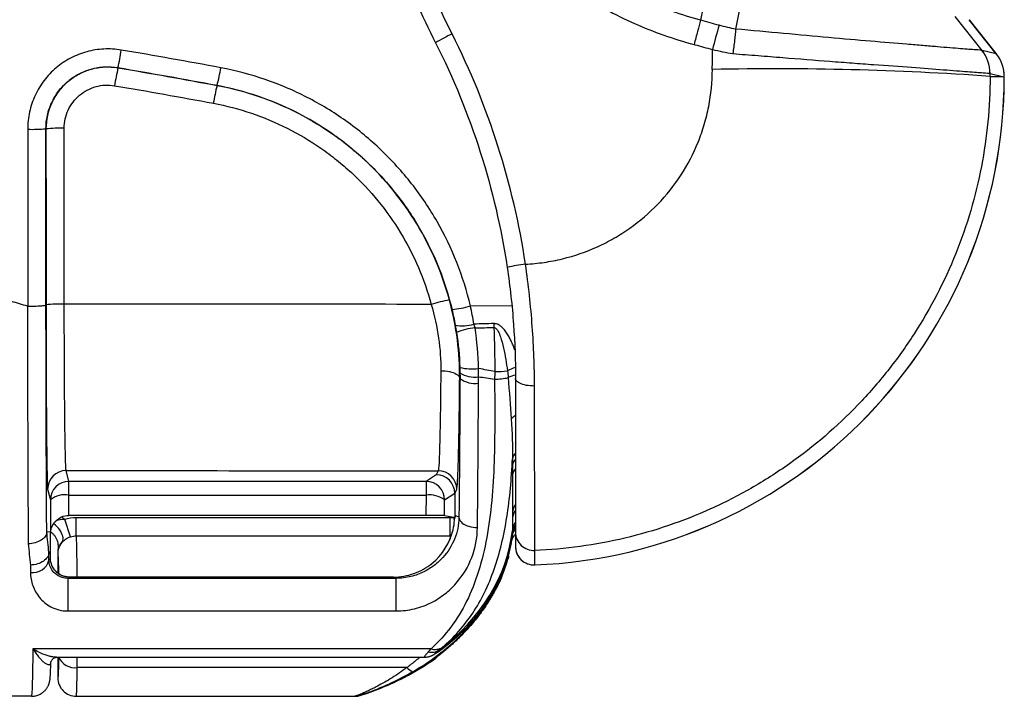
# Model space of a CAD drawing. Units: millimetres. Extents: x 0 to 815, y 0 to 560.
# Drawn here: x 169 to 210, y 154 to 182 of the extents above; entities that cross this region are included whole.
import ezdxf

# ---------------------------------------------------------------- set-up
doc = ezdxf.new("R2010")
doc.units = ezdxf.units.MM
doc.header["$LTSCALE"] = 2
doc.layers.add('TK1', color=7, linetype='Continuous', lineweight=25)

msp = doc.modelspace()

# ---------------------------------------------------------------- linework, layer by layer
at = {"layer": 'TK1'}
for p, q in [((197.476, 183.982), (197.105, 182.109)), ((198.92, 183.648), (198.545, 181.748)), ((207.563, 182.268), (208.675, 180.869)), ((197.105, 182.109), (197.105, 182.109)), ((208.15, 182.133), (209.264, 180.733)), ((209.264, 180.733), (208.151, 182.132)), ((198.544, 181.742), (198.544, 181.742)), ((209.264, 180.733), (208.679, 180.868)), ((209.264, 180.733), (209.264, 180.733)), ((173.14, 180.148), (173.138, 180.154)), ((209.01, 179.801), (209.01, 179.919)), ((209.01, 179.919), (209.523, 179.801)), ((177.218, 179.427), (177.217, 179.422)), ((209.01, 179.801), (209.523, 179.801)), ((209.523, 179.801), (209.596, 179.788)), ((209.596, 179.788), (209.594, 179.788)), ((170.176, 177.649), (170.179, 177.643)), ((189.344, 170.358), (187.637, 170.359)), ((187.208, 167.378), (187.194, 167.378)), ((171.121, 163.144), (171.009, 163.591)), ((186.232, 163.422), (185.815, 163.144)), ((186.312, 163.581), (186.232, 163.422)), ((170.247, 162.829), (170.359, 162.382)), ((185.815, 163.144), (171.121, 163.144)), ((171.121, 162.579), (171.121, 163.144)), ((185.815, 163.144), (185.815, 162.579)), ((186.994, 162.66), (187.074, 162.819)), ((171.123, 161.746), (171.121, 162.579)), ((171.121, 162.579), (185.815, 162.579)), ((185.815, 162.579), (185.804, 161.746)), ((186.576, 162.382), (186.994, 162.66)), ((186.994, 162.66), (186.994, 161.647)), ((186.994, 162.66), (186.994, 162.66)), ((170.359, 162.382), (170.362, 161.079)), ((186.567, 161.74), (186.576, 162.382)), ((185.804, 161.746), (171.123, 161.746)), ((171.426, 160.906), (171.426, 161.654)), ((186.798, 161.654), (171.426, 161.654)), ((186.567, 161.74), (186.956, 161.675)), ((186.798, 160.906), (186.798, 161.654)), ((186.965, 161.654), (186.798, 161.654)), ((187.164, 161.674), (187.04, 161.735)), ((171.188, 160.868), (170.953, 161.578)), ((170.209, 161.071), (170.362, 161.079)), ((170.367, 160.239), (170.367, 161.035)), ((171.426, 160.906), (186.798, 160.906)), ((186.798, 160.906), (186.798, 160.776)), ((186.798, 160.906), (186.844, 160.906)), ((189.361, 161.127), (189.361, 161.127)), ((189.361, 161.127), (189.361, 160.995)), ((189.49, 161.066), (189.49, 160.472)), ((170.367, 160.239), (170.299, 160.236)), ((170.367, 159.974), (170.301, 159.908)), ((170.367, 159.974), (170.367, 160.239)), ((170.661, 160.15), (170.661, 160.15)), ((190.282, 159.711), (190.282, 159.71)), ((171.076, 159.159), (171.129, 159.212)), ((184.466, 159.212), (171.129, 159.212)), ((184.466, 159.212), (184.573, 159.159)), ((171.076, 159.159), (171.076, 157.817)), ((184.573, 159.159), (171.076, 159.159)), ((184.573, 159.159), (184.573, 157.817)), ((188.825, 158.993), (188.849, 159.031)), ((171.076, 157.817), (184.573, 157.817)), ((187.507, 157.171), (187.511, 157.176)), ((186.015, 156.266), (169.64, 156.266)), ((170.612, 155.917), (185.733, 155.917)), ((186.21, 155.881), (186.238, 155.909)), ((185.027, 155.488), (171.461, 155.488)), ((169.582, 154.308), (167.876, 154.308)), ((169.582, 154.308), (169.619, 154.309)), ((171.428, 154.308), (182.877, 154.308))]:
    msp.add_line(p, q, dxfattribs=at)
at = {"layer": 'TK1', "flags": 128}
for points in [[(186.417, 167.698), (186.509, 167.696), (186.6, 167.689), (186.689, 167.678), (186.773, 167.662), (186.853, 167.642), (186.927, 167.618), (186.993, 167.591), (187.051, 167.56), (187.1, 167.527), (187.14, 167.492), (187.169, 167.455), (187.187, 167.417), (187.194, 167.378)], [(190.272, 167.067), (190.185, 167.069), (190.099, 167.074), (190.015, 167.083), (189.934, 167.096), (189.858, 167.112), (189.786, 167.132), (189.72, 167.156), (189.662, 167.182), (189.611, 167.21), (189.568, 167.241), (189.534, 167.274), (189.51, 167.308), (189.495, 167.343), (189.49, 167.378)], [(187.164, 161.674), (187.17, 161.623), (187.188, 161.573), (187.216, 161.524), (187.254, 161.477), (187.302, 161.434), (187.359, 161.393), (187.424, 161.357), (187.496, 161.325), (187.574, 161.298), (187.658, 161.277), (187.745, 161.261), (187.834, 161.251), (187.925, 161.248)], [(170.836, 160.636), (170.86, 160.675), (170.876, 160.72), (170.882, 160.771), (170.88, 160.827), (170.869, 160.887), (170.85, 160.95), (170.822, 161.016), (170.786, 161.083), (170.742, 161.15), (170.691, 161.217), (170.635, 161.282), (170.573, 161.345), (170.506, 161.404), (170.498, 161.411)], [(170.661, 160.15), (170.661, 159.898), (170.662, 159.375)], [(190.282, 159.711), (190.282, 159.736), (190.282, 159.949), (190.283, 160.305)], [(187.25, 156.83), (187.209, 156.861), (187.206, 156.864)], [(170.665, 155.917), (170.665, 155.326), (170.665, 155.07)]]:
    msp.add_lwpolyline(points, dxfattribs=at)
at = {"layer": 'TK1'}
for centre, radius, start, end in [((370.098, 133.865), 178.81, 164.41578, 164.74668), ((190.702, 173.538), 8.873, 115.4899, 120.4658), ((164.339, 182.208), 9.035, 346.8646, 351.5802), ((207.486, 179.92), 1.524, 359.9805, 38.4742), ((208.072, 179.784), 1.524, 0.1268, 38.496), ((181.871, 178.107), 8.966, 166.84, 171.5854), ((169.342, 181.475), 8.137, 345.427, 350.6639), ((200.201, 55.529), 124.584, 85.94539, 91.20229), ((185.032, 177.386), 8.077, 165.4013, 170.6704), ((189.49, 179.801), 20.106, 272.2576, 359.9627), ((189.49, 179.801), 20.105, 272.2576, 359.9628), ((169.613, 183.727), 6.104, 268.2428, 275.298), ((170.742, 171.573), 6.096, 88.2425, 95.3021), ((190.61, 166.054), 6.066, 96.699, 103.938), ((187.459, 165.887), 4.76, 98.2588, 107.551), ((170.744, 165.4), 5.04, 87.875, 96.4188), ((186.341, 174.981), 4.8, 276.4311, 285.6654), ((187.301, 171.202), 1.656, 259.9282, 286.7353), ((188.032, 166.953), 2.512, 94.6441, 112.6992), ((226.909, 170.526), 38.321, 181.3327, 181.5725), ((187.719, 169.837), 2.068, 255.4868, 277.1217), ((188.597, 172.551), 4.891, 270.5262, 276.6064), ((190, 166.108), 1.794, 106.6807, 117.9566), ((187.784, 168.45), 1.016, 235.4023, 280.4718), ((187.804, 168.159), 0.983, 232.654, 279.7144), ((188.65, 169.726), 2.376, 269.5182, 283.1558), ((189.813, 166.12), 1.434, 103.0998, 115.7082), ((189.817, 165.25), 0.685, 118.8081, 137.4587), ((189.807, 163.991), 0.453, 134.784, 169.2141), ((189.83, 163.735), 0.475, 135.9874, 169.7937), ((189.868, 163.326), 0.512, 137.7939, 170.6108), ((171.009, 162.829), 0.762, 90.0035, 179.9638), ((186.312, 162.819), 0.762, 0.0534, 89.9728), ((171.121, 162.382), 0.762, 90.0035, 179.9638), ((185.813, 162.381), 0.763, 0.0994, 89.8569), ((170.942, 161.699), 0.898, 78.5157, 130.507), ((185.963, 161.582), 1.008, 52.5248, 98.4154), ((190.029, 161.79), 0.672, 143.5549, 172.8574), ((190.057, 161.548), 0.7, 144.3327, 173.1263), ((190.118, 161.042), 0.761, 145.8153, 173.5863), ((190.118, 161.042), 0.761, 145.8153, 173.5867), ((190.118, 160.91), 0.761, 145.7899, 173.5717), ((190.252, 161.066), 0.762, 180.0184, 272.3442), ((171.423, 160.15), 0.762, 140.4525, 180.0459), ((190.252, 160.472), 0.762, 180, 270), ((190.252, 160.472), 0.762, 180.0184, 272.2728), ((169.638, 160.078), 0.685, 261.6904, 345.5902), ((190.252, 160.472), 0.762, 270, 272.2576), ((186.03, 156.7), 0.582, 257.3759, 304.7624), ((186.192, 156.765), 0.529, 250.478, 303.5015), ((171.376, 156.217), 0.734, 204.1076, 276.6618), ((185.55, 155.963), 0.707, 222.2341, 245.8743)]:
    msp.add_arc(centre, radius, start, end, dxfattribs=at)
for centre, major_axis, ratio, start_param, end_param in [((152.624, 211.847), (0, 1276.542), 0.035233, 4.687505, 4.68815), ((186.232, 162.66), (0.571, -0.504), 0.998773, 0.724494, 2.293464), ((185.806, 161.74), (0.762, 0), 0.009013, 0.054082, 1.574304), ((186.956, 160.913), (0, 0.762), 0.052408, 5.669632, 6.274459), ((183.185, 162.393), (3.746, -1.084), 0.636185, 0.093535, 0.135064), ((184.5, 161.735), (2.627, 1.25), 0.609768, 5.573368, 5.620374), ((171.142, 153.478), (-0.78, 7.601), 0.000901, 6.175605, 6.283138), ((179.308, 161.801), (10.092, 0), 0.773221, 5.486467, 6.19662)]:
    msp.add_ellipse(centre, major_axis=major_axis, ratio=ratio, start_param=start_param, end_param=end_param, dxfattribs=at)
for points, knots in [([(184.294, 196.027), (184.374, 195.16), (184.522, 194.31), (184.941, 192.644), (185.212, 191.828), (185.713, 190.629), (185.896, 190.232), (186.289, 189.46), (186.499, 189.084), (187.168, 187.981), (187.667, 187.282), (188.775, 185.959), (189.388, 185.332), (190.683, 184.194), (191.369, 183.677), (192.456, 182.98), (192.827, 182.761), (193.591, 182.349), (193.983, 182.157), (195.173, 181.629), (195.991, 181.339), (196.833, 181.113)], [0, 0, 0, 0, 0.125, 0.125, 0.25, 0.25, 0.3125, 0.3125, 0.375, 0.375, 0.5, 0.5, 0.625, 0.625, 0.75, 0.75, 0.8125, 0.8125, 0.875, 0.875, 1, 1, 1, 1]), ([(197.105, 182.109), (196.712, 182.215), (196.322, 182.338), (195.555, 182.611), (195.178, 182.762), (194.434, 183.094), (194.067, 183.275), (193.352, 183.663), (193.004, 183.869), (191.986, 184.525), (191.344, 185.011), (190.132, 186.082), (189.559, 186.672), (188.523, 187.915), (188.056, 188.572), (187.431, 189.608), (187.235, 189.961), (186.869, 190.686), (186.698, 191.058), (186.23, 192.184), (185.977, 192.95), (185.685, 194.122), (185.602, 194.517), (185.466, 195.315), (185.413, 195.719), (185.376, 196.124)], [0, 0, 0, 0, 0.0625, 0.0625, 0.125, 0.125, 0.1875, 0.1875, 0.25, 0.25, 0.375, 0.375, 0.5, 0.5, 0.625, 0.625, 0.6875, 0.6875, 0.75, 0.75, 0.875, 0.875, 0.9375, 0.9375, 1, 1, 1, 1]), ([(181.889, 195.631), (182.079, 194.382), (182.269, 193.133), (182.626, 191.273), (182.757, 190.655), (183.051, 189.427), (183.214, 188.816), (183.75, 187), (184.169, 185.808), (185.113, 183.464), (185.634, 182.314), (186.203, 181.186)], [0, 0, 0, 0, 0.25, 0.25, 0.375, 0.375, 0.5, 0.5, 0.75, 0.75, 1, 1, 1, 1]), ([(186.884, 181.548), (186.324, 182.656), (185.812, 183.786), (184.884, 186.088), (184.471, 187.259), (183.945, 189.044), (183.785, 189.645), (183.497, 190.852), (183.369, 191.459), (183.018, 193.286), (182.832, 194.514), (182.644, 195.742)], [0, 0, 0, 0, 0.25, 0.25, 0.5, 0.5, 0.625, 0.625, 0.75, 0.75, 1, 1, 1, 1]), ([(197.105, 182.109), (197.068, 181.976), (197.026, 181.824), (196.932, 181.48), (196.882, 181.297), (196.833, 181.113)], [0, 0, 0, 0, 0.5, 0.5, 1, 1, 1, 1]), ([(197.862, 181.903), (197.742, 181.936), (197.622, 181.968), (197.503, 182.001), (197.37, 182.037), (197.237, 182.073), (197.105, 182.109), (197.105, 182.109), (197.105, 182.109), (197.105, 182.109)], [0, 0, 0, 0, 0.0003726106, 0.0003726106, 0.0003726106, 0.0007847575, 0.0007847575, 0.0007847575, 0.0007848175, 0.0007848175, 0.0007848175, 0.0007848175]), ([(198.544, 181.742), (198.544, 181.742), (198.544, 181.742), (198.544, 181.742), (198.437, 181.763), (198.33, 181.787), (198.223, 181.811), (198.102, 181.84), (197.982, 181.87), (197.862, 181.903)], [-0.00000006, -0.00000006, -0.00000006, -0.00000006, 0, 0, 0, 0.0003280285, 0.0003280285, 0.0003280285, 0.0007007868, 0.0007007868, 0.0007007868, 0.0007007868]), ([(189.902, 172.078), (189.652, 173.737), (189.273, 175.355), (188.267, 178.511), (187.64, 180.05), (186.884, 181.548)], [0, 0, 0, 0, 0.5, 0.5, 1, 1, 1, 1]), ([(198.544, 181.742), (198.534, 181.606), (198.519, 181.452), (198.49, 181.192), (198.479, 181.103), (198.456, 180.923), (198.444, 180.829), (198.431, 180.737)], [0, 0, 0, 0, 0.5, 0.5, 0.75, 0.75, 1, 1, 1, 1]), ([(208.675, 180.869), (208.646, 180.875), (208.556, 180.883), (208.26, 180.904), (208.055, 180.919), (207.662, 180.95), (207.516, 180.961), (207.198, 180.987), (206.854, 181.016), (206.46, 181.05), (206.04, 181.086), (205.818, 181.104), (205.126, 181.162), (204.626, 181.203), (203.549, 181.293), (202.967, 181.343), (201.772, 181.45), (201.153, 181.507), (199.872, 181.626), (199.21, 181.688), (198.545, 181.748)], [0, 0, 0, 0, 0.125, 0.125, 0.25, 0.25, 0.3125, 0.3125, 0.375, 0.4375, 0.4375, 0.5, 0.5, 0.625, 0.625, 0.75, 0.75, 0.875, 0.875, 1, 1, 1, 1]), ([(186.203, 181.186), (186.941, 179.724), (187.553, 178.222), (188.535, 175.14), (188.905, 173.561), (189.148, 171.941)], [0, 0, 0, 0, 0.5, 0.5, 1, 1, 1, 1]), ([(196.833, 181.113), (196.845, 181.11), (196.857, 181.106), (196.869, 181.103), (196.989, 181.071), (197.108, 181.038), (197.228, 181.005), (197.348, 180.973), (197.468, 180.94), (197.587, 180.907)], [0, 0, 0, 0, 0.0000376268, 0.0000376268, 0.0000376268, 0.0004100204, 0.0004100204, 0.0004100204, 0.000782414, 0.000782414, 0.000782414, 0.000782414]), ([(173.277, 180.885), (173.038, 180.925), (172.8, 180.939), (172.324, 180.915), (172.084, 180.876), (171.624, 180.75), (171.402, 180.663), (170.976, 180.438), (170.777, 180.304), (170.413, 179.996), (170.246, 179.82), (169.956, 179.44), (169.833, 179.236), (169.632, 178.801), (169.554, 178.571), (169.452, 178.107), (169.425, 177.867), (169.426, 177.626)], [0, 0, 0, 0, 0.125, 0.125, 0.25, 0.25, 0.375, 0.375, 0.5, 0.5, 0.625, 0.625, 0.75, 0.75, 0.875, 0.875, 1, 1, 1, 1]), ([(198.431, 180.737), (198.778, 180.709), (199.122, 180.684), (199.808, 180.63), (200.148, 180.603), (201.15, 180.523), (201.796, 180.472), (202.731, 180.399), (203.037, 180.376), (203.638, 180.331), (203.93, 180.309), (204.774, 180.248), (205.295, 180.21), (206.258, 180.139), (206.7, 180.105), (207.278, 180.061), (207.458, 180.047), (207.791, 180.022), (207.944, 180.01), (208.355, 179.98), (208.569, 179.964), (208.879, 179.939), (208.975, 179.93), (209.006, 179.921)], [0, 0, 0, 0, 0.0625, 0.0625, 0.125, 0.125, 0.25, 0.25, 0.3125, 0.3125, 0.375, 0.375, 0.5, 0.5, 0.625, 0.625, 0.6875, 0.6875, 0.75, 0.75, 0.875, 0.875, 1, 1, 1, 1]), ([(209.596, 179.781), (209.596, 179.81), (209.595, 179.877), (209.584, 179.983), (209.565, 180.098), (209.537, 180.21), (209.5, 180.321), (209.455, 180.428), (209.402, 180.531), (209.342, 180.628), (209.295, 180.695), (209.268, 180.728), (209.264, 180.733)], [0, 0, 0, 0, 0.083961, 0.196932, 0.309916, 0.422903, 0.535893, 0.648886, 0.761882, 0.874883, 0.981955, 1, 1, 1, 1]), ([(170.176, 177.649), (170.176, 177.834), (170.197, 178.018), (170.275, 178.376), (170.335, 178.552), (170.49, 178.887), (170.584, 179.043), (170.807, 179.336), (170.936, 179.471), (171.215, 179.708), (171.369, 179.812), (171.696, 179.984), (171.866, 180.051), (172.22, 180.148), (172.405, 180.178), (172.771, 180.196), (172.955, 180.185), (173.138, 180.154)], [0, 0, 0, 0, 0.125, 0.125, 0.25, 0.25, 0.375, 0.375, 0.5, 0.5, 0.625, 0.625, 0.75, 0.75, 0.875, 0.875, 1, 1, 1, 1]), ([(173.14, 180.148), (172.957, 180.179), (172.774, 180.19), (172.408, 180.171), (172.223, 180.142), (171.87, 180.045), (171.699, 179.978), (171.372, 179.805), (171.219, 179.702), (170.939, 179.465), (170.81, 179.33), (170.587, 179.038), (170.493, 178.881), (170.338, 178.547), (170.278, 178.37), (170.199, 178.013), (170.179, 177.829), (170.179, 177.643)], [0, 0, 0, 0, 0.125, 0.125, 0.25, 0.25, 0.375, 0.375, 0.5, 0.5, 0.625, 0.625, 0.75, 0.75, 0.875, 0.875, 1, 1, 1, 1]), ([(187.637, 170.359), (187.346, 171.586), (186.888, 172.742), (186.111, 174.1), (185.944, 174.369), (185.593, 174.89), (185.409, 175.143), (184.832, 175.879), (184.415, 176.339), (183.739, 176.985), (183.506, 177.193), (183.022, 177.593), (182.771, 177.786), (182.005, 178.331), (181.473, 178.654), (180.367, 179.223), (179.793, 179.468), (178.601, 179.877), (177.992, 180.038), (177.372, 180.155)], [0, 0, 0, 0, 0.25, 0.25, 0.3125, 0.3125, 0.375, 0.375, 0.5, 0.5, 0.5625, 0.5625, 0.625, 0.625, 0.75, 0.75, 0.875, 0.875, 1, 1, 1, 1]), ([(189.902, 172.078), (190.157, 172.091), (190.411, 172.116), (190.917, 172.19), (191.17, 172.239), (191.918, 172.42), (192.398, 172.587), (193.092, 172.901), (193.319, 173.017), (193.764, 173.272), (193.981, 173.411), (194.607, 173.853), (194.992, 174.183), (195.698, 174.916), (196.021, 175.323), (196.575, 176.175), (196.81, 176.625), (197.099, 177.336), (197.184, 177.58), (197.33, 178.07), (197.39, 178.317), (197.536, 179.064), (197.586, 179.57), (197.587, 180.085)], [0, 0, 0, 0, 0.0625, 0.0625, 0.125, 0.125, 0.25, 0.25, 0.3125, 0.3125, 0.375, 0.375, 0.5, 0.5, 0.625, 0.625, 0.75, 0.75, 0.8125, 0.8125, 0.875, 0.875, 1, 1, 1, 1]), ([(170.929, 177.666), (170.929, 177.926), (170.986, 178.181), (171.149, 178.533), (171.215, 178.642), (171.371, 178.847), (171.461, 178.941), (171.755, 179.19), (171.988, 179.313), (172.36, 179.415), (172.489, 179.435), (172.745, 179.448), (172.873, 179.441), (173.001, 179.419)], [0, 0, 0, 0, 0.25, 0.25, 0.375, 0.375, 0.5, 0.5, 0.75, 0.75, 0.875, 0.875, 1, 1, 1, 1]), ([(186.775, 170.598), (186.473, 171.711), (186.024, 172.755), (185.135, 174.221), (184.801, 174.695), (184.079, 175.578), (183.689, 175.992), (183.062, 176.571), (182.846, 176.757), (182.4, 177.116), (182.168, 177.288), (181.46, 177.779), (180.97, 178.07), (179.955, 178.58), (179.43, 178.801), (178.343, 179.169), (177.783, 179.315), (177.217, 179.422)], [0, 0, 0, 0, 0.25, 0.25, 0.375, 0.375, 0.5, 0.5, 0.5625, 0.5625, 0.625, 0.625, 0.75, 0.75, 0.875, 0.875, 1, 1, 1, 1]), ([(177.218, 179.427), (177.801, 179.318), (178.374, 179.166), (179.496, 178.781), (180.037, 178.55), (181.078, 178.015), (181.578, 177.711), (182.299, 177.199), (182.535, 177.018), (182.99, 176.641), (183.21, 176.446), (183.846, 175.838), (184.239, 175.405), (184.782, 174.712), (184.955, 174.474), (185.285, 173.984), (185.442, 173.731), (186.174, 172.454), (186.605, 171.366), (186.879, 170.211)], [0, 0, 0, 0, 0.125, 0.125, 0.25, 0.25, 0.375, 0.375, 0.4375, 0.4375, 0.5, 0.5, 0.625, 0.625, 0.6875, 0.6875, 0.75, 0.75, 1, 1, 1, 1]), ([(209.01, 179.801), (209.009, 178.545), (208.889, 177.31), (208.536, 175.488), (208.389, 174.885), (208.037, 173.69), (207.83, 173.094), (207.131, 171.359), (206.56, 170.26), (205.551, 168.697), (205.189, 168.191), (204.411, 167.207), (204, 166.736), (202.71, 165.393), (201.772, 164.586), (200.246, 163.508), (199.715, 163.169), (198.631, 162.55), (198.078, 162.269), (196.385, 161.505), (195.212, 161.104), (193.383, 160.671), (192.766, 160.556), (191.53, 160.386), (190.908, 160.33), (190.283, 160.305)], [0, 0, 0, 0, 0.125, 0.125, 0.1875, 0.1875, 0.25, 0.25, 0.375, 0.375, 0.4375, 0.4375, 0.5, 0.5, 0.625, 0.625, 0.6875, 0.6875, 0.75, 0.75, 0.875, 0.875, 0.9375, 0.9375, 1, 1, 1, 1]), ([(177.063, 178.695), (177.594, 178.596), (178.119, 178.458), (179.137, 178.113), (179.629, 177.907), (180.581, 177.428), (181.041, 177.156), (181.705, 176.696), (181.922, 176.534), (182.34, 176.198), (182.543, 176.024), (183.13, 175.481), (183.495, 175.093), (184.172, 174.265), (184.486, 173.822), (185.319, 172.447), (185.74, 171.469), (186.024, 170.426)], [0, 0, 0, 0, 0.125, 0.125, 0.25, 0.25, 0.375, 0.375, 0.4375, 0.4375, 0.5, 0.5, 0.625, 0.625, 0.75, 0.75, 1, 1, 1, 1]), ([(189.148, 171.941), (189.207, 171.55), (189.259, 171.159), (189.346, 170.375), (189.381, 169.986), (189.465, 168.84), (189.49, 168.098), (189.49, 167.378)], [0, 0, 0, 0, 0.25, 0.25, 0.5, 0.5, 1, 1, 1, 1]), ([(190.272, 167.067), (190.27, 167.86), (190.241, 168.676), (190.15, 169.934), (190.111, 170.361), (190.018, 171.22), (189.964, 171.649), (189.902, 172.078)], [0, 0, 0, 0, 0.5, 0.5, 0.75, 0.75, 1, 1, 1, 1]), ([(169.416, 170.353), (169.198, 170.414), (168.981, 170.478), (168.552, 170.62), (168.339, 170.697), (168.132, 170.789)], [0, 0, 0, 0, 0.5, 0.5, 1, 1, 1, 1]), ([(187.194, 167.378), (187.198, 167.895), (187.168, 168.424), (187.031, 169.503), (186.923, 170.055), (186.775, 170.598)], [0, 0, 0, 0, 0.5, 0.5, 1, 1, 1, 1]), ([(169.416, 170.353), (169.417, 169.473), (169.418, 168.605), (169.421, 166.894), (169.424, 166.05), (169.429, 164.392), (169.432, 163.584), (169.439, 162.031), (169.443, 161.288), (169.447, 160.578)], [0, 0, 0, 0, 0.25, 0.25, 0.5, 0.5, 0.75, 0.75, 1, 1, 1, 1]), ([(169.428, 170.352), (169.527, 170.352), (169.624, 170.353), (169.805, 170.358), (169.888, 170.362), (170.026, 170.371), (170.082, 170.376), (170.157, 170.387), (170.178, 170.394), (170.178, 170.4)], [0, 0, 0, 0, 0.25, 0.25, 0.5, 0.5, 0.75, 0.75, 1, 1, 1, 1]), ([(170.209, 161.058), (170.204, 161.738), (170.201, 162.449), (170.194, 163.926), (170.191, 164.692), (170.186, 166.278), (170.183, 167.088), (170.18, 168.726), (170.179, 169.557), (170.178, 170.4)], [0, 0, 0, 0, 0.25, 0.25, 0.5, 0.5, 0.75, 0.75, 1, 1, 1, 1]), ([(170.181, 170.408), (170.181, 169.912), (170.182, 169.426), (170.183, 168.71), (170.184, 168.474), (170.185, 168.007), (170.186, 167.774), (170.188, 167.096), (170.19, 166.667), (170.195, 165.858), (170.198, 165.473), (170.204, 164.779), (170.207, 164.467), (170.214, 163.914), (170.218, 163.673), (170.226, 163.282), (170.23, 163.13), (170.237, 162.966), (170.239, 162.922), (170.243, 162.858), (170.245, 162.838), (170.247, 162.829)], [0, 0, 0, 0, 0.125, 0.125, 0.1875, 0.1875, 0.25, 0.25, 0.375, 0.375, 0.5, 0.5, 0.625, 0.625, 0.75, 0.75, 0.875, 0.875, 0.9375, 0.9375, 1, 1, 1, 1]), ([(171.009, 163.591), (171.004, 163.606), (170.999, 163.665), (170.989, 163.862), (170.984, 164), (170.975, 164.353), (170.971, 164.571), (170.962, 165.07), (170.959, 165.352), (170.951, 165.979), (170.948, 166.326), (170.943, 167.057), (170.94, 167.444), (170.937, 168.057), (170.936, 168.267), (170.935, 168.689), (170.934, 168.903), (170.932, 169.549), (170.931, 169.988), (170.931, 170.436)], [0, 0, 0, 0, 0.125, 0.125, 0.25, 0.25, 0.375, 0.375, 0.5, 0.5, 0.625, 0.625, 0.75, 0.75, 0.8125, 0.8125, 0.875, 0.875, 1, 1, 1, 1]), ([(186.024, 170.426), (186.162, 169.966), (186.264, 169.497), (186.392, 168.582), (186.42, 168.135), (186.417, 167.698)], [0, 0, 0, 0, 0.5, 0.5, 1, 1, 1, 1]), ([(189.467, 168.54), (189.447, 168.595), (189.406, 168.709), (189.332, 168.881), (189.249, 169.054), (189.152, 169.221), (189.051, 169.361), (188.95, 169.473), (188.864, 169.545), (188.784, 169.593), (188.72, 169.619), (188.658, 169.633), (188.619, 169.634), (188.599, 169.635)], [0, 0, 0, 0, 0.120762, 0.252202, 0.38401, 0.515392, 0.646249, 0.733872, 0.82127, 0.871542, 0.92173, 0.960878, 1, 1, 1, 1]), ([(188.603, 169.475), (188.645, 169.475), (188.68, 169.447), (188.734, 169.387), (188.756, 169.352), (188.814, 169.246), (188.844, 169.171), (188.923, 168.943), (188.963, 168.787), (189.068, 168.319), (189.118, 168.004), (189.159, 167.692)], [0, 0, 0, 0, 0.0625, 0.0625, 0.125, 0.125, 0.25, 0.25, 0.5, 0.5, 1, 1, 1, 1]), ([(186.417, 167.698), (186.414, 167.4), (186.412, 167.11), (186.406, 166.56), (186.403, 166.299), (186.395, 165.807), (186.392, 165.574), (186.383, 165.139), (186.379, 164.94), (186.37, 164.581), (186.365, 164.42), (186.355, 164.137), (186.35, 164.015), (186.334, 163.716), (186.323, 163.604), (186.312, 163.581)], [0, 0, 0, 0, 0.125, 0.125, 0.25, 0.25, 0.375, 0.375, 0.5, 0.5, 0.625, 0.625, 0.75, 0.75, 1, 1, 1, 1]), ([(188.63, 167.349), (188.638, 166.175), (188.647, 165.042), (188.591, 163.406), (188.561, 162.872), (188.463, 161.826), (188.396, 161.322), (188.218, 160.358), (188.108, 159.897), (187.836, 159.019), (187.672, 158.599), (187.289, 157.83), (187.07, 157.477), (186.582, 156.828), (186.313, 156.533), (186.015, 156.266)], [0, 0, 0, 0, 0.25, 0.25, 0.375, 0.375, 0.5, 0.5, 0.625, 0.625, 0.75, 0.75, 0.875, 0.875, 1, 1, 1, 1]), ([(187.074, 162.819), (187.087, 162.845), (187.099, 162.969), (187.117, 163.3), (187.123, 163.436), (187.134, 163.748), (187.14, 163.926), (187.15, 164.324), (187.155, 164.545), (187.165, 165.027), (187.169, 165.284), (187.177, 165.829), (187.181, 166.118), (187.188, 166.726), (187.191, 167.047), (187.194, 167.378)], [0, 0, 0, 0, 0.25, 0.25, 0.375, 0.375, 0.5, 0.5, 0.625, 0.625, 0.75, 0.75, 0.875, 0.875, 1, 1, 1, 1]), ([(187.208, 167.378), (187.203, 166.355), (187.197, 165.368), (187.183, 163.465), (187.174, 162.549), (187.164, 161.674)], [0, 0, 0, 0, 0.5, 0.5, 1, 1, 1, 1]), ([(189.49, 167.378), (189.49, 166.921), (189.49, 166.478), (189.49, 165.636), (189.49, 165.236), (189.49, 164.482), (189.49, 164.126), (189.49, 163.626), (189.49, 163.465), (189.49, 163.16), (189.49, 163.014), (189.49, 162.601), (189.49, 162.354), (189.49, 161.92), (189.49, 161.732), (189.49, 161.273), (189.49, 161.101), (189.49, 161.066)], [0, 0, 0, 0, 0.125, 0.125, 0.25, 0.25, 0.375, 0.375, 0.4375, 0.4375, 0.5, 0.5, 0.625, 0.625, 0.75, 0.75, 1, 1, 1, 1]), ([(187.925, 161.248), (187.936, 162.155), (187.944, 163.118), (187.959, 165.104), (187.965, 166.131), (187.97, 167.191)], [0, 0, 0, 0, 0.5, 0.5, 1, 1, 1, 1]), ([(190.283, 160.305), (190.283, 160.342), (190.283, 160.527), (190.282, 161.019), (190.282, 161.22), (190.282, 161.685), (190.281, 161.949), (190.281, 162.392), (190.28, 162.548), (190.28, 162.875), (190.28, 163.048), (190.279, 163.583), (190.278, 163.964), (190.277, 164.773), (190.276, 165.201), (190.274, 166.104), (190.273, 166.578), (190.272, 167.067)], [0, 0, 0, 0, 0.25, 0.25, 0.375, 0.375, 0.5, 0.5, 0.5625, 0.5625, 0.625, 0.625, 0.75, 0.75, 0.875, 0.875, 1, 1, 1, 1]), ([(186.484, 156.323), (186.958, 156.725), (187.372, 157.192), (187.908, 157.993), (188.071, 158.277), (188.366, 158.881), (188.498, 159.203), (188.844, 160.201), (189.014, 160.916), (189.196, 162.06), (189.244, 162.454), (189.318, 163.257), (189.344, 163.664), (189.362, 164.076)], [0, 0, 0, 0, 0.25, 0.25, 0.375, 0.375, 0.5, 0.5, 0.75, 0.75, 0.875, 0.875, 1, 1, 1, 1]), ([(189.362, 163.819), (189.362, 163.746), (189.362, 163.673), (189.362, 163.603), (189.362, 163.537), (189.362, 163.473), (189.362, 163.409)], [0, 0, 0, 0, 0.0003159172, 0.0003159172, 0.0003159172, 0.0006085295, 0.0006085295, 0.0006085295, 0.0006085295]), ([(170.367, 161.035), (170.369, 161.06), (170.372, 161.083), (170.379, 161.127), (170.383, 161.149), (170.399, 161.213), (170.413, 161.254), (170.467, 161.375), (170.516, 161.449), (170.646, 161.584), (170.726, 161.641), (170.911, 161.723), (171.016, 161.746), (171.123, 161.746)], [0, 0, 0, 0, 0.0625, 0.0625, 0.125, 0.125, 0.25, 0.25, 0.5, 0.5, 0.75, 0.75, 1, 1, 1, 1]), ([(170.953, 161.578), (170.918, 161.61), (170.877, 161.647), (170.832, 161.678), (170.825, 161.683)], [0, 0, 0, 0, 0.852541, 1, 1, 1, 1]), ([(187.164, 161.674), (187.159, 161.355), (187.095, 161.057), (186.869, 160.497), (186.71, 160.242), (186.396, 159.897), (186.281, 159.79), (186.022, 159.594), (185.878, 159.503), (185.557, 159.347), (185.382, 159.281), (185.091, 159.21), (184.991, 159.191), (184.786, 159.166), (184.679, 159.159), (184.573, 159.159)], [0, 0, 0, 0, 0.25, 0.25, 0.5, 0.5, 0.625, 0.625, 0.75, 0.75, 0.875, 0.875, 0.9375, 0.9375, 1, 1, 1, 1]), ([(189.362, 161.873), (189.362, 161.828), (189.362, 161.784), (189.362, 161.743), (189.362, 161.704), (189.362, 161.667), (189.362, 161.632)], [0, 0, 0, 0, 0.0003512726, 0.0003512726, 0.0003512726, 0.0006776832, 0.0006776832, 0.0006776832, 0.0006776832]), ([(170.953, 161.578), (170.911, 161.577), (170.826, 161.575), (170.702, 161.557), (170.626, 161.534), (170.589, 161.524)], [0, 0, 0, 0, 0.339127, 0.68472, 1, 1, 1, 1]), ([(184.573, 157.817), (184.836, 157.817), (185.088, 157.849), (185.454, 157.938), (185.574, 157.975), (185.8, 158.058), (185.909, 158.106), (186.223, 158.261), (186.414, 158.384), (186.757, 158.652), (186.911, 158.798), (187.33, 159.275), (187.542, 159.629), (187.839, 160.406), (187.921, 160.815), (187.925, 161.248)], [0, 0, 0, 0, 0.125, 0.125, 0.1875, 0.1875, 0.25, 0.25, 0.375, 0.375, 0.5, 0.5, 0.75, 0.75, 1, 1, 1, 1]), ([(189.357, 160.968), (189.373, 160.996), (189.406, 161.056), (189.447, 161.127), (189.474, 161.187), (189.489, 161.24), (189.493, 161.286), (189.479, 161.313), (189.476, 161.318)], [0, 0, 0, 0, 0.226532, 0.484375, 0.609227, 0.7363, 0.950697, 1, 1, 1, 1]), ([(189.363, 161.005), (189.364, 161.012), (189.367, 161.045), (189.38, 161.103), (189.403, 161.177), (189.434, 161.246), (189.463, 161.3), (189.484, 161.33), (189.49, 161.339)], [0, 0, 0, 0, 0.056325, 0.276075, 0.491074, 0.701448, 0.907198, 1, 1, 1, 1]), ([(170.209, 161.058), (170.208, 160.998), (170.188, 160.938), (170.111, 160.826), (170.054, 160.774), (169.914, 160.686), (169.829, 160.649), (169.647, 160.597), (169.546, 160.582), (169.447, 160.578)], [0, 0, 0, 0, 0.25, 0.25, 0.5, 0.5, 0.75, 0.75, 1, 1, 1, 1]), ([(170.209, 161.071), (170.209, 161.071), (170.209, 161.07), (170.209, 161.068), (170.209, 161.066), (170.209, 161.062), (170.209, 161.058)], [0, 0, 0, 0, 0.00002601757, 0.00002601757, 0.00002601757, 0.00004914709, 0.00004914709, 0.00004914709, 0.00004914709]), ([(170.371, 161.068), (170.395, 161.05), (170.451, 161.008), (170.523, 160.926), (170.588, 160.828), (170.636, 160.722), (170.664, 160.621), (170.678, 160.527), (170.679, 160.475), (170.679, 160.45)], [0, 0, 0, 0, 0.119577, 0.278388, 0.437188, 0.593874, 0.750445, 0.875445, 1, 1, 1, 1]), ([(170.836, 160.636), (170.872, 160.678), (170.919, 160.723), (171.04, 160.807), (171.111, 160.843), (171.188, 160.868)], [0, 0, 0, 0, 0.5, 0.5, 1, 1, 1, 1]), ([(171.463, 159.212), (171.463, 159.27), (171.461, 159.409), (171.459, 159.614), (171.457, 159.828), (171.454, 160.027), (171.451, 160.208), (171.448, 160.371), (171.445, 160.514), (171.441, 160.637), (171.438, 160.739), (171.434, 160.82), (171.43, 160.88), (171.427, 160.898), (171.426, 160.906)], [0, 0, 0, 0, 0.059688, 0.143515, 0.227348, 0.31148, 0.395613, 0.479446, 0.56329, 0.647433, 0.731577, 0.815421, 0.90771, 1, 1, 1, 1]), ([(184.466, 159.212), (184.758, 159.212), (185.042, 159.262), (185.449, 159.407), (185.578, 159.466), (185.824, 159.604), (185.942, 159.684), (186.489, 160.127), (186.793, 160.617), (186.921, 161.153)], [0, 0, 0, 0, 0.25, 0.25, 0.375, 0.375, 0.5, 0.5, 1, 1, 1, 1]), ([(189.361, 160.995), (189.345, 160.873), (189.313, 160.628), (189.236, 160.264), (189.136, 159.906), (189.055, 159.649), (188.999, 159.517), (188.992, 159.499)], [0, 0, 0, 0, 0.238944, 0.477893, 0.720158, 0.96243, 1, 1, 1, 1]), ([(189.298, 160.581), (189.298, 160.586), (189.303, 160.618), (189.319, 160.677), (189.347, 160.756), (189.384, 160.832), (189.429, 160.902), (189.464, 160.95), (189.487, 160.972), (189.49, 160.976)], [0, 0, 0, 0, 0.030581, 0.21917, 0.408992, 0.598307, 0.784874, 0.967445, 1, 1, 1, 1]), ([(170.675, 160.352), (170.684, 160.376), (170.696, 160.411), (170.743, 160.505), (170.776, 160.565), (170.836, 160.636)], [0, 0, 0, 0, 0.5, 0.5, 1, 1, 1, 1]), ([(170.679, 160.45), (170.679, 160.43), (170.679, 160.417), (170.678, 160.396), (170.678, 160.388), (170.676, 160.367), (170.675, 160.358), (170.675, 160.352)], [0, 0, 0, 0, 0.25, 0.25, 0.5, 0.5, 1, 1, 1, 1]), ([(170.298, 160.22), (170.298, 160.155), (170.277, 160.09), (170.2, 159.969), (170.144, 159.913), (170.003, 159.818), (169.919, 159.779), (169.736, 159.724), (169.635, 159.707), (169.537, 159.704)], [0, 0, 0, 0, 0.25, 0.25, 0.5, 0.5, 0.75, 0.75, 1, 1, 1, 1]), ([(170.298, 160.22), (170.298, 160.224), (170.298, 160.228), (170.299, 160.23), (170.299, 160.234), (170.299, 160.235), (170.299, 160.236), (170.299, 160.236), (170.299, 160.236), (170.299, 160.236)], [0, 0, 0, 0, 0.00002126592, 0.00002126592, 0.00002126592, 0.00004934432, 0.00004934432, 0.00004934432, 0.00005441187, 0.00005441187, 0.00005441187, 0.00005441187]), ([(170.675, 160.352), (170.672, 160.334), (170.67, 160.315), (170.666, 160.278), (170.665, 160.264), (170.664, 160.236), (170.663, 160.226), (170.662, 160.206), (170.662, 160.199), (170.661, 160.18), (170.661, 160.167), (170.661, 160.15)], [0, 0, 0, 0, 0.5, 0.5, 0.75, 0.75, 0.875, 0.875, 0.9375, 0.9375, 1, 1, 1, 1]), ([(170.661, 160.15), (170.663, 160.146), (170.667, 160.139), (170.672, 160.086), (170.676, 160.017), (170.679, 159.94), (170.683, 159.845), (170.686, 159.735), (170.689, 159.61), (170.692, 159.483), (170.694, 159.391), (170.694, 159.351)], [0, 0, 0, 0, 0.149129, 0.300517, 0.402546, 0.504574, 0.609566, 0.714557, 0.816571, 0.918585, 1, 1, 1, 1]), ([(187.25, 156.83), (187.576, 157.157), (187.872, 157.505), (188.265, 158.06), (188.386, 158.25), (188.602, 158.621), (188.699, 158.806), (188.865, 159.157), (188.933, 159.321), (189.047, 159.615), (189.092, 159.746), (189.158, 159.946), (189.181, 160.019), (189.199, 160.065), (189.203, 160.07), (189.202, 160.056), (189.201, 160.048), (189.197, 160.027), (189.195, 160.018), (189.191, 160), (189.19, 159.993), (189.185, 159.975), (189.182, 159.963), (189.178, 159.948)], [0, 0, 0, 0, 0.25, 0.25, 0.375, 0.375, 0.5, 0.5, 0.625, 0.625, 0.75, 0.75, 0.875, 0.875, 0.9375, 0.9375, 0.96875, 0.96875, 0.984375, 0.984375, 0.992188, 0.992188, 1, 1, 1, 1]), ([(189.203, 160.052), (189.203, 160.053), (189.205, 160.063), (189.207, 160.087), (189.208, 160.123), (189.209, 160.153), (189.208, 160.172), (189.208, 160.176)], [0, 0, 0, 0, 0.050711, 0.345335, 0.633077, 0.925094, 1, 1, 1, 1]), ([(171.076, 159.159), (170.991, 159.159), (170.91, 159.174), (170.779, 159.215), (170.725, 159.241), (170.583, 159.324), (170.516, 159.388), (170.409, 159.524), (170.37, 159.596), (170.317, 159.747), (170.302, 159.826), (170.301, 159.908)], [0, 0, 0, 0, 0.125, 0.125, 0.25, 0.25, 0.5, 0.5, 0.75, 0.75, 1, 1, 1, 1]), ([(169.539, 159.401), (169.54, 159.213), (169.573, 159.033), (169.697, 158.686), (169.787, 158.523), (170.032, 158.227), (170.188, 158.091), (170.483, 157.936), (170.591, 157.894), (170.824, 157.833), (170.949, 157.817), (171.076, 157.817)], [0, 0, 0, 0, 0.25, 0.25, 0.5, 0.5, 0.75, 0.75, 0.875, 0.875, 1, 1, 1, 1]), ([(171.123, 159.212), (171.098, 159.213), (171.047, 159.215), (170.968, 159.228), (170.888, 159.25), (170.799, 159.286), (170.71, 159.336), (170.637, 159.39), (170.602, 159.427), (170.589, 159.44)], [0, 0, 0, 0, 0.109122, 0.218317, 0.351747, 0.485388, 0.685464, 0.88596, 1, 1, 1, 1]), ([(188.992, 159.499), (188.942, 159.374), (188.835, 159.105), (188.634, 158.709), (188.398, 158.305), (188.13, 157.913), (187.835, 157.532), (187.619, 157.295), (187.511, 157.176)], [0, 0, 0, 0, 0.146017, 0.313104, 0.480025, 0.653282, 0.826714, 1, 1, 1, 1]), ([(187.529, 157.196), (187.569, 157.238), (187.669, 157.346), (187.822, 157.524), (187.987, 157.728), (188.142, 157.935), (188.289, 158.145), (188.427, 158.358), (188.555, 158.573), (188.675, 158.791), (188.786, 159.011), (188.886, 159.232), (188.954, 159.393), (188.987, 159.482), (188.992, 159.496)], [0, 0, 0, 0, 0.063654, 0.160301, 0.255867, 0.350367, 0.443831, 0.536299, 0.627818, 0.718448, 0.808494, 0.896564, 0.984158, 1, 1, 1, 1]), ([(188.783, 158.912), (188.778, 158.902), (188.76, 158.868), (188.72, 158.79), (188.662, 158.681), (188.594, 158.557), (188.515, 158.421), (188.428, 158.276), (188.327, 158.116), (188.211, 157.943), (188.08, 157.758), (187.926, 157.554), (187.749, 157.336), (187.549, 157.106), (187.346, 156.889), (187.143, 156.686), (186.944, 156.498), (186.771, 156.345), (186.626, 156.222), (186.509, 156.125), (186.407, 156.042), (186.325, 155.977), (186.29, 155.949), (186.275, 155.937)], [0, 0, 0, 0, 0.017997, 0.059153, 0.100495, 0.141686, 0.183115, 0.224686, 0.26615, 0.315573, 0.365159, 0.41463, 0.479996, 0.545601, 0.611024, 0.674752, 0.738643, 0.802314, 0.845063, 0.88789, 0.93055, 0.970069, 1, 1, 1, 1]), ([(188.779, 158.904), (188.785, 158.915), (188.798, 158.939), (188.811, 158.965), (188.821, 158.983), (188.826, 158.992), (188.826, 158.992), (188.826, 158.993)], [0, 0, 0, 0, 0.232541, 0.496637, 0.711137, 0.888957, 1, 1, 1, 1]), ([(188.849, 159.031), (188.847, 159.029), (188.843, 159.026), (188.826, 158.995), (188.806, 158.957), (188.789, 158.923), (188.783, 158.912)], [0, 0, 0, 0, 0.285965, 0.570455, 0.856088, 1, 1, 1, 1]), ([(185.733, 155.917), (185.753, 155.918), (185.793, 155.919), (185.852, 155.926), (185.907, 155.937), (185.957, 155.95), (185.999, 155.964), (186.035, 155.978), (186.066, 155.992), (186.093, 156.005), (186.12, 156.019), (186.148, 156.035), (186.184, 156.057), (186.23, 156.086), (186.289, 156.124), (186.353, 156.168), (186.423, 156.217), (186.497, 156.272), (186.579, 156.333), (186.667, 156.401), (186.761, 156.477), (186.86, 156.559), (186.964, 156.648), (187.072, 156.744), (187.185, 156.848), (187.3, 156.959), (187.405, 157.063), (187.47, 157.132), (187.496, 157.16)], [0, 0, 0, 0, 0.02118, 0.043187, 0.06386, 0.082794, 0.099815, 0.115351, 0.13033, 0.145864, 0.163004, 0.183654, 0.211275, 0.257137, 0.302617, 0.351058, 0.398098, 0.445579, 0.494156, 0.547207, 0.601142, 0.656321, 0.713002, 0.77138, 0.831594, 0.893707, 0.957433, 1, 1, 1, 1]), ([(187.511, 157.176), (187.332, 156.985), (187.151, 156.812), (186.795, 156.5), (186.623, 156.365), (186.401, 156.202), (186.335, 156.156), (186.231, 156.088), (186.194, 156.066), (186.168, 156.057), (186.179, 156.069), (186.246, 156.127), (186.298, 156.169), (186.362, 156.222)], [0, 0, 0, 0, 0.25, 0.25, 0.5, 0.5, 0.625, 0.625, 0.75, 0.75, 0.875, 0.875, 1, 1, 1, 1]), ([(185.261, 155.318), (185.608, 155.518), (185.951, 155.742), (186.623, 156.248), (186.946, 156.527), (187.25, 156.83)], [0, 0, 0, 0, 0.5, 0.5, 1, 1, 1, 1]), ([(169.64, 156.266), (169.636, 155.951), (169.631, 155.672), (169.622, 155.186), (169.617, 154.979), (169.607, 154.647), (169.602, 154.52), (169.592, 154.351), (169.587, 154.308), (169.582, 154.308)], [0, 0, 0, 0, 0.25, 0.25, 0.5, 0.5, 0.75, 0.75, 1, 1, 1, 1]), ([(170.612, 155.919), (170.598, 155.918), (170.539, 155.916), (170.423, 155.932), (170.268, 155.966), (170.086, 156.027), (169.879, 156.121), (169.722, 156.212), (169.643, 156.264), (169.64, 156.266)], [0, 0, 0, 0, 0.048923, 0.209535, 0.374368, 0.539218, 0.765019, 0.992859, 1, 1, 1, 1]), ([(169.64, 156.266), (169.641, 156.264), (169.681, 156.2), (169.758, 156.082), (169.869, 155.935), (169.976, 155.814), (170.076, 155.719), (170.161, 155.657), (170.232, 155.621), (170.288, 155.607), (170.33, 155.612), (170.358, 155.631), (170.375, 155.657), (170.377, 155.684), (170.378, 155.696)], [0, 0, 0, 0, 0.003749, 0.120977, 0.238202, 0.35078, 0.463497, 0.576025, 0.660339, 0.744741, 0.828992, 0.889823, 0.950721, 1, 1, 1, 1]), ([(185.903, 156.132), (185.875, 156.1), (185.834, 156.051), (185.792, 156.002), (185.767, 155.97), (185.747, 155.945), (185.735, 155.928), (185.73, 155.918), (185.732, 155.918), (185.733, 155.918)], [0, 0, 0, 0, 0.251076, 0.378781, 0.506479, 0.636436, 0.766387, 0.899415, 1, 1, 1, 1]), ([(186.275, 155.937), (186.269, 155.932), (186.245, 155.913), (186.222, 155.894), (186.208, 155.881), (186.21, 155.881), (186.21, 155.881)], [0, 0, 0, 0, 0.107222, 0.478369, 0.849242, 1, 1, 1, 1]), ([(186.239, 155.907), (186.239, 155.907), (186.238, 155.906), (186.241, 155.909), (186.25, 155.916), (186.263, 155.927), (186.276, 155.937), (186.282, 155.942)], [0, 0, 0, 0, 0.029614, 0.215899, 0.454868, 0.74866, 1, 1, 1, 1]), ([(169.619, 154.311), (169.629, 154.311), (169.666, 154.312), (169.729, 154.322), (169.805, 154.341), (169.878, 154.367), (169.946, 154.4), (170.008, 154.438), (170.066, 154.481), (170.117, 154.527), (170.162, 154.575), (170.2, 154.623), (170.232, 154.671), (170.257, 154.715), (170.278, 154.757), (170.293, 154.795), (170.306, 154.829), (170.316, 154.86), (170.324, 154.889), (170.33, 154.915), (170.335, 154.941), (170.34, 154.966), (170.344, 154.992), (170.347, 155.02), (170.351, 155.056), (170.355, 155.102), (170.359, 155.158), (170.362, 155.225), (170.366, 155.299), (170.369, 155.383), (170.372, 155.473), (170.375, 155.571), (170.377, 155.645), (170.378, 155.689), (170.379, 155.695)], [0, 0, 0, 0, 0.006309, 0.02326, 0.039848, 0.056092, 0.071999, 0.087566, 0.102774, 0.117584, 0.131926, 0.145699, 0.158803, 0.171214, 0.183066, 0.194661, 0.206416, 0.218663, 0.231941, 0.246868, 0.264205, 0.284965, 0.310615, 0.34354, 0.388339, 0.457439, 0.536041, 0.611004, 0.690606, 0.766891, 0.841421, 0.915152, 0.988466, 1, 1, 1, 1]), ([(170.379, 155.696), (170.379, 155.696), (170.379, 155.696), (170.379, 155.703), (170.382, 155.719), (170.391, 155.744), (170.405, 155.774), (170.429, 155.809), (170.462, 155.845), (170.499, 155.874), (170.537, 155.896), (170.568, 155.908), (170.592, 155.914), (170.605, 155.916), (170.612, 155.917), (170.611, 155.917), (170.611, 155.917)], [0, 0, 0, 0, 0.005711, 0.075132, 0.14945, 0.227085, 0.304684, 0.393284, 0.480852, 0.579034, 0.663716, 0.752573, 0.836583, 0.90632, 0.977595, 1, 1, 1, 1]), ([(170.698, 155.917), (170.697, 155.884), (170.696, 155.8), (170.694, 155.674), (170.691, 155.541), (170.688, 155.423), (170.685, 155.322), (170.681, 155.237), (170.678, 155.168), (170.674, 155.113), (170.67, 155.076), (170.667, 155.072), (170.665, 155.07)], [0, 0, 0, 0, 0.060415, 0.158697, 0.259834, 0.360971, 0.459253, 0.557534, 0.65867, 0.759806, 0.879282, 1, 1, 1, 1]), ([(171.461, 155.488), (171.461, 155.56), (171.463, 155.697), (171.464, 155.846), (171.464, 155.917)], [0, 0, 0, 0, 0.528242, 1, 1, 1, 1]), ([(183.104, 154.343), (183.126, 154.35), (183.148, 154.357), (183.78, 154.559), (184.365, 154.801), (185.373, 155.322), (185.807, 155.589), (186.21, 155.881)], [5.0981079, 5.0981079, 5.0981079, 5.0981079, 5.1050881, 5.1050881, 5.3014376, 5.3014376, 5.4655661, 5.4655661, 5.4655661, 5.4655661]), ([(185.556, 155.917), (185.498, 155.866), (185.323, 155.714), (185.145, 155.578), (185.027, 155.488)], [0, 0, 0, 0, 0.334479, 1, 1, 1, 1]), ([(171.428, 154.308), (171.431, 154.308), (171.434, 154.335), (171.44, 154.44), (171.443, 154.517), (171.449, 154.719), (171.452, 154.846), (171.457, 155.137), (171.459, 155.302), (171.461, 155.488)], [0, 0, 0, 0, 0.25, 0.25, 0.5, 0.5, 0.75, 0.75, 1, 1, 1, 1]), ([(185.027, 155.488), (184.925, 155.414), (184.721, 155.265), (184.414, 155.065), (184.108, 154.882), (183.843, 154.737), (183.621, 154.624), (183.441, 154.537), (183.27, 154.461), (183.124, 154.399), (183.025, 154.36), (182.965, 154.337), (182.922, 154.322), (182.887, 154.31), (182.88, 154.309), (182.876, 154.309)], [0, 0, 0, 0, 0.115985, 0.23197, 0.349972, 0.467951, 0.54428, 0.620592, 0.698621, 0.776588, 0.842485, 0.876031, 0.90957, 0.957371, 1, 1, 1, 1]), ([(183.048, 154.328), (183.044, 154.327), (183.034, 154.325), (183.041, 154.328), (183.063, 154.337), (183.113, 154.356), (183.201, 154.386), (183.317, 154.428), (183.459, 154.479), (183.651, 154.551), (183.896, 154.648), (184.196, 154.777), (184.506, 154.918), (184.788, 155.058), (185.04, 155.192), (185.187, 155.276), (185.261, 155.318)], [0, 0, 0, 0, 0.017852, 0.047069, 0.076346, 0.12711, 0.177991, 0.243456, 0.309178, 0.374836, 0.490115, 0.605722, 0.721514, 0.837046, 0.918523, 1, 1, 1, 1]), ([(170.665, 155.07), (170.665, 154.969), (170.685, 154.87), (170.762, 154.686), (170.818, 154.602), (170.959, 154.461), (171.044, 154.404), (171.227, 154.328), (171.328, 154.308), (171.428, 154.308)], [0, 0, 0, 0, 0.25, 0.25, 0.5, 0.5, 0.75, 0.75, 1, 1, 1, 1]), ([(182.876, 154.309), (182.886, 154.309), (182.91, 154.309), (182.945, 154.311), (182.979, 154.315), (183.007, 154.319), (183.03, 154.324), (183.042, 154.326), (183.048, 154.328)], [0, 0, 0, 0, 0.141706, 0.349724, 0.525679, 0.68378, 0.842046, 1, 1, 1, 1])]:
    msp.add_open_spline(points, degree=3, knots=knots, dxfattribs=at)
for points in [[(198.545, 181.748), (198.544, 181.746), (198.544, 181.744), (198.544, 181.742)], [(177.372, 180.155), (176.009, 180.41), (174.644, 180.654), (173.277, 180.885)], [(197.587, 180.907), (197.867, 180.841), (198.148, 180.784), (198.431, 180.737)], [(209.006, 179.921), (209.006, 180.262), (208.887, 180.602), (208.675, 180.869)], [(208.679, 180.868), (208.678, 180.868), (208.676, 180.869), (208.675, 180.869)], [(173.138, 180.154), (174.5, 179.924), (175.86, 179.682), (177.218, 179.427)], [(177.217, 179.422), (175.86, 179.676), (174.501, 179.918), (173.14, 180.148)], [(209.006, 179.921), (209.007, 179.92), (209.009, 179.92), (209.01, 179.919)], [(173.001, 179.419), (174.357, 179.19), (175.711, 178.949), (177.063, 178.695)], [(169.426, 177.626), (169.426, 175.201), (169.427, 172.776), (169.428, 170.352)], [(170.178, 170.4), (170.178, 172.816), (170.177, 175.232), (170.176, 177.649)], [(170.179, 177.643), (170.179, 175.231), (170.18, 172.819), (170.181, 170.408)], [(170.931, 170.436), (170.93, 172.846), (170.93, 175.256), (170.929, 177.666)], [(169.428, 170.352), (169.424, 170.352), (169.42, 170.352), (169.416, 170.353)], [(186.024, 170.426), (180.993, 170.43), (175.962, 170.433), (170.931, 170.436)], [(186.879, 170.211), (186.929, 169.998), (186.973, 169.785), (187.012, 169.572)], [(187.778, 169.616), (187.738, 169.864), (187.691, 170.112), (187.637, 170.359)], [(187.012, 169.572), (187.03, 169.472), (187.047, 169.371), (187.063, 169.271)], [(188.599, 169.635), (188.326, 169.628), (188.052, 169.622), (187.778, 169.616)], [(187.829, 169.457), (187.813, 169.511), (187.796, 169.564), (187.778, 169.616)], [(187.829, 169.457), (188.087, 169.463), (188.345, 169.469), (188.603, 169.475)], [(187.975, 167.785), (187.957, 168.345), (187.909, 168.902), (187.829, 169.457)], [(188.603, 169.475), (188.622, 168.869), (188.634, 168.264), (188.641, 167.66)], [(187.063, 169.271), (187.138, 168.795), (187.184, 168.316), (187.201, 167.835)], [(187.201, 167.835), (187.204, 167.761), (187.205, 167.687), (187.206, 167.614)], [(187.968, 167.451), (187.972, 167.561), (187.974, 167.673), (187.975, 167.785)], [(188.641, 167.66), (188.42, 167.703), (188.198, 167.745), (187.975, 167.785)], [(189.159, 167.692), (189.174, 167.598), (189.184, 167.505), (189.191, 167.412)], [(187.206, 167.614), (187.208, 167.535), (187.208, 167.456), (187.208, 167.378)], [(187.97, 167.191), (187.97, 167.277), (187.969, 167.364), (187.968, 167.451)], [(187.968, 167.451), (188.189, 167.418), (188.41, 167.384), (188.63, 167.349)], [(188.641, 167.66), (188.638, 167.555), (188.634, 167.452), (188.63, 167.349)], [(189.191, 167.412), (189.231, 166.827), (189.277, 166.262), (189.313, 165.714)], [(189.313, 165.714), (189.349, 165.144), (189.373, 164.597), (189.362, 164.076)], [(189.362, 164.076), (189.362, 163.989), (189.362, 163.903), (189.362, 163.819)], [(171.009, 163.591), (176.11, 163.588), (181.211, 163.585), (186.312, 163.581)], [(189.362, 163.409), (189.362, 162.773), (189.362, 162.255), (189.362, 161.873)], [(171.426, 161.654), (171.265, 161.654), (171.106, 161.629), (170.953, 161.578)], [(171.123, 161.746), (171.123, 161.746), (171.123, 161.746), (171.123, 161.746)], [(189.362, 161.632), (189.362, 161.33), (189.361, 161.161), (189.361, 161.127)], [(186.921, 161.153), (186.957, 161.305), (186.973, 161.442), (186.979, 161.536)], [(170.299, 160.236), (170.27, 160.507), (170.24, 160.785), (170.209, 161.071)], [(171.188, 160.868), (171.265, 160.894), (171.344, 160.906), (171.426, 160.906)], [(169.447, 160.578), (169.478, 160.279), (169.507, 159.988), (169.537, 159.704)], [(170.301, 159.908), (170.3, 160.011), (170.299, 160.115), (170.298, 160.22)], [(170.591, 159.436), (170.449, 159.577), (170.367, 159.775), (170.367, 159.974)], [(169.537, 159.704), (169.537, 159.602), (169.538, 159.501), (169.539, 159.401)], [(188.849, 159.031), (188.982, 159.331), (189.092, 159.637), (189.178, 159.948)], [(171.123, 159.212), (170.926, 159.214), (170.73, 159.296), (170.591, 159.436)], [(186.015, 156.266), (185.975, 156.217), (185.937, 156.172), (185.903, 156.132)], [(186.362, 156.222), (186.4, 156.253), (186.441, 156.287), (186.484, 156.323)]]:
    msp.add_open_spline(points, degree=3, dxfattribs=at)

doc.saveas('drawing.dxf')
